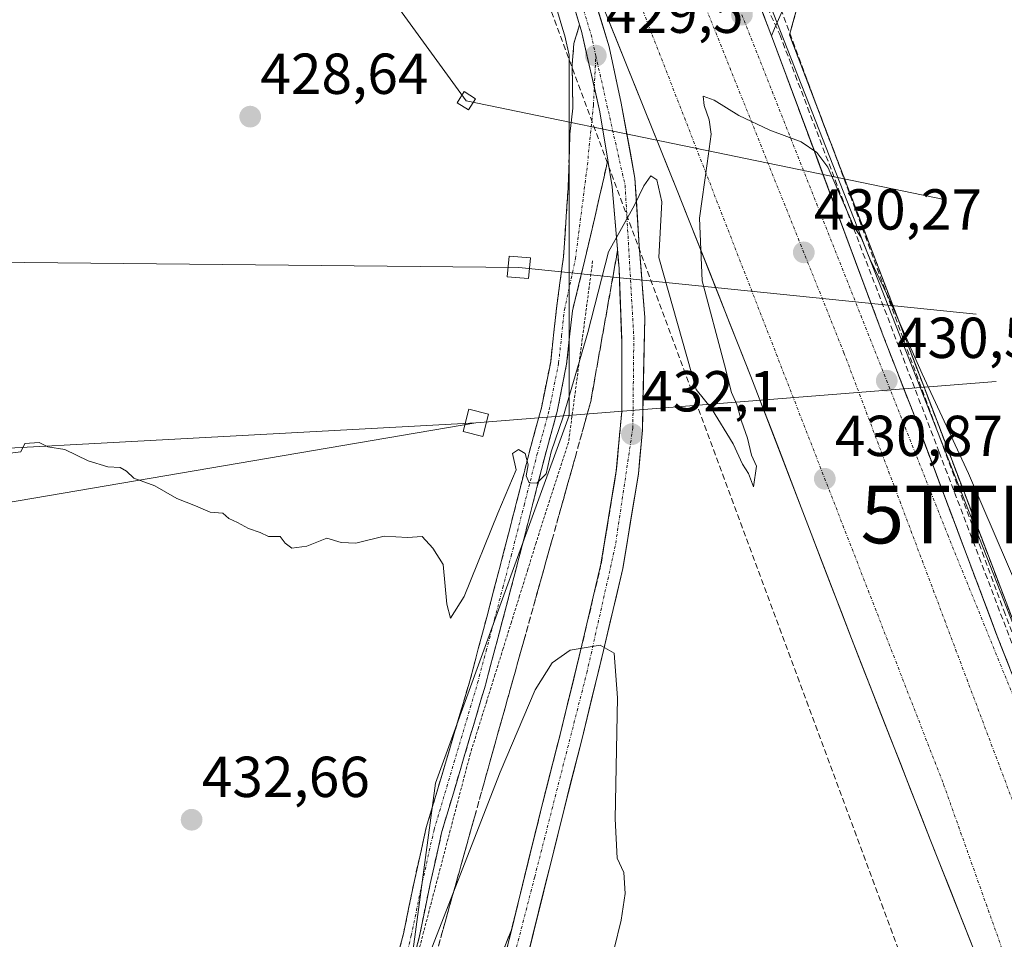
# Model space of a CAD drawing. Units: metres. Extents: x 610738 to 614194, y 4736260 to 4738630.
# Drawn here: x 611372 to 611543, y 4737837 to 4737996 of the extents above; entities that cross this region are included whole.
import ezdxf
from ezdxf.enums import TextEntityAlignment as Align

# ---------------------------------------------------------------- set-up
doc = ezdxf.new("R2010")
doc.units = ezdxf.units.M
doc.header["$MEASUREMENT"] = 0
for name, pattern in [('TRAZO_Y_PUNTO', [1, 0.5, -0.25, 0, -0.25]), ('TRAZOS', [0.75, 0.5, -0.25]), ('TRAZOSX2', [1.5, 1, -0.5])]:
    doc.linetypes.add(name, pattern=pattern)
doc.layers.get('0').update_dxf_attribs({"lineweight": 5})
for name, color, linetype, lineweight in [('Alambrada virtual', 2, 'TRAZOS', 0), ('Arcén (en calzada doble)', 9, 'Continuous', 13), ('Camino', 19, 'TRAZOSX2', 0), ('Camino Cxs', 19, 'Continuous', 0), ('Camino eje', 19, 'TRAZO_Y_PUNTO', 0), ('Carretera de calzada doble', 1, 'Continuous', 13), ('Carretera de calzada doble Cxs', 1, 'Continuous', 13), ('Carretera de calzada doble eje', 1, 'TRAZO_Y_PUNTO', 0), ('Carretera de calzada única', 19, 'Continuous', 13), ('Carretera de calzada única Cxs', 19, 'Continuous', 13), ('Carretera de calzada única eje', 19, 'TRAZO_Y_PUNTO', 0), ('Carátula', 7, 'Continuous', 5), ('Conducción de agua lineal', 5, 'TRAZOSX2', 0), ('Cultivos herbáceos CxS', 92, 'Continuous', 0), ('Curva de nivel normal', 36, 'Continuous', 0), ('Elemento construido', 1, 'Continuous', 0), ('Instalación de energía eléctrica', 135, 'TRAZOSX2', 0), ('Instalación de energía eléctrica Cxs', 135, 'Continuous', 0), ('Núcleo urbano CxS', 19, 'Continuous', 0), ('Punto de cota en terreno', 7, 'Continuous', 0), ('Recinto industrial', 135, 'TRAZOSX2', 0), ('Recinto industrial CxS', 135, 'Continuous', 0), ('Rótulo de punto de cota en terreno', 19, 'Continuous', 0), ('Talud superficial', 39, 'TRAZOSX2', 0), ('Tendido', 6, 'Continuous', 0), ('Torre de tendido Cxs', 19, 'Continuous', 0), ('Torre de tendido puntual', 7, 'Continuous', 0), ('Valla', 19, 'TRAZOS', 0), ('Vía urbana eje', 5, 'TRAZO_Y_PUNTO', 0)]:
    doc.layers.add(name, color=color, linetype=linetype, lineweight=lineweight)
doc.styles.add('Arial', font='txt', dxfattribs={"height": 0.2})

# ---------------------------------------------------------------- blocks, each defined once
blk = doc.blocks.new('5PATER')
at = {"layer": 'Carátula', "linetype": 'Continuous', "lineweight": 5}
h = blk.add_hatch(color=250, dxfattribs=at)
edge = h.paths.add_edge_path()
edge.add_ellipse((0, 0.01), major_axis=(-1.33, -1.34), ratio=0.999422, start_angle=0, end_angle=360)
blk = doc.blocks.new('5TTEND')
blk.add_text('5TTEND', height=10).set_placement((0, 0), align=Align.MIDDLE_CENTER)
blk = doc.blocks.new('*U224')
at = {"layer": 'Carretera de calzada doble Cxs', "color": 1, "linetype": 'Continuous', "lineweight": 13}
for points in [[(611536.78, 4737835.91, 432.81), (611535.01, 4737840.39, 432.64), (611533.24, 4737844.86, 432.56), (611531.46, 4737849.34, 432.45), (611529.69, 4737853.81, 432.32), (611527.98, 4737858.18, 432.24), (611526.27, 4737862.54, 432.08), (611524.56, 4737866.91, 431.89), (611522.85, 4737871.27, 431.83), (611521.14, 4737875.64, 431.67), (611519.43, 4737880, 431.55), (611517.72, 4737884.37, 431.45), (611516.01, 4737888.73, 431.32), (611514.27, 4737893.28, 431.16), (611512.52, 4737897.83, 431.12), (611510.78, 4737902.37, 430.97), (611509.03, 4737906.92, 430.87), (611507.29, 4737911.47, 430.82), (611505.55, 4737916.02, 430.61), (611503.8, 4737920.57, 430.54), (611502.06, 4737925.11, 430.53), (611500.31, 4737929.66, 430.4), (611498.57, 4737934.21, 430.3), (611496.73, 4737938.86, 430.27), (611494.88, 4737943.5, 430.14), (611493.04, 4737948.15, 430.11), (611491.2, 4737952.79, 430.01), (611489.36, 4737957.44, 429.92), (611487.51, 4737962.08, 429.9), (611485.67, 4737966.73, 429.9), (611483.93, 4737971.04, 429.87), (611482.2, 4737975.35, 429.78), (611480.46, 4737979.66, 429.73), (611478.72, 4737983.97, 429.69), (611476.99, 4737988.29, 429.66), (611475.25, 4737992.6, 429.62), (611473.51, 4737996.91, 429.61)], [(611500.37, 4737997.97, 429.71), (611502.13, 4737993.31, 429.7), (611503.75, 4737988.97, 429.65), (611505.36, 4737984.63, 429.77), (611506.98, 4737980.29, 429.81), (611508.6, 4737975.95, 429.78), (611510.21, 4737971.61, 429.87), (611511.83, 4737967.27, 429.94), (611513.45, 4737962.92, 429.9), (611515.06, 4737958.58, 430.07), (611516.68, 4737954.24, 430.12), (611518.3, 4737949.9, 430.1), (611519.91, 4737945.56, 430.28), (611521.53, 4737941.22, 430.43), (611523.23, 4737936.84, 430.34), (611524.94, 4737932.47, 430.55), (611526.64, 4737928.09, 430.66), (611528.29, 4737923.71, 430.67), (611529.94, 4737919.33, 430.86), (611531.59, 4737914.95, 430.96), (611533.24, 4737910.57, 430.93), (611534.88, 4737906.19, 431.12), (611536.53, 4737901.81, 431.29), (611538.18, 4737897.43, 431.26), (611539.83, 4737893.05, 431.58), (611541.48, 4737888.67, 431.63), (611543.31, 4737884.02, 431.62)]]:
    blk.add_polyline3d(points, dxfattribs=at)

msp = doc.modelspace()

# ---------------------------------------------------------------- linework, layer by layer
at = {"layer": 'Alambrada virtual', "color": 2, "linetype": 'TRAZOS', "lineweight": 0}
msp.add_polyline3d([(611471.1201, 4737954.2501, 429.5823), (611470.5229, 4737949.7487, 429.6622), (611469.9257, 4737945.2471, 429.7535), (611469.3287, 4737940.7457, 429.8944), (611468.7315, 4737936.2443, 430.0718), (611468.1343, 4737931.7429, 430.1937), (611467.5371, 4737927.2415, 430.2777), (611466.9401, 4737922.7401, 430.4413), (611465.5433, 4737918.4601, 430.3879), (611464.1467, 4737914.1801, 430.529), (611462.7501, 4737909.9001, 430.5809), (611461.3201, 4737905.3179, 430.5004), (611459.8901, 4737900.7357, 430.7747), (611458.4601, 4737896.1533, 430.9379), (611457.0301, 4737891.5711, 430.882), (611455.6001, 4737886.9889, 431.1741), (611454.1701, 4737882.4067, 431.5907), (611452.7401, 4737877.8245, 431.6823), (611451.3101, 4737873.2423, 431.6915), (611449.8801, 4737868.6601, 432.1865), (611448.7263, 4737864.2525, 432.5613), (611447.5725, 4737859.8451, 432.7374), (611446.4187, 4737855.4375, 432.7449), (611445.2651, 4737851.0301, 433.2241), (611444.1113, 4737846.6225, 433.5887), (611442.9575, 4737842.2151, 433.7493), (611441.8037, 4737837.8075, 433.7825), (611440.6501, 4737833.4001, 434.0929)], dxfattribs=at)
at = {"layer": 'Arcén (en calzada doble)', "color": 9, "linetype": 'Continuous', "lineweight": 13}
msp.add_lwpolyline([(611350.9801, 4737780.8101), (611375.6001, 4737776.5001), (611385.8201, 4737775.2501), (611395.2101, 4737774.5801), (611401.9601, 4737774.8201), (611406.9401, 4737775.6101), (611411.6401, 4737778.0701), (611416.0701, 4737782.1801), (611419.5301, 4737787.4601), (611423.5001, 4737791.5601), (611429.1201, 4737795.4601), (611436.1701, 4737799.1401), (611441.7801, 4737804.6801), (611446.3901, 4737812.1301), (611452.5501, 4737826.9301), (611457.0497, 4737838.1802)], dxfattribs=at)
at = {"layer": 'Camino', "color": 19, "linetype": 'TRAZOSX2', "lineweight": 0}
for points in [[(611437.6437, 4737834.9069), (611438.3005, 4737837.4699), (611440.2063, 4737846.7493), (611442.2645, 4737855.9133), (611446.0429, 4737868.6231), (611447.9277, 4737874.9973), (611449.8219, 4737881.3931), (611451.2819, 4737886.9043), (611452.7415, 4737892.3925), (611454.1809, 4737897.8853), (611455.6249, 4737903.3863), (611457.8735, 4737912.1661), (611460.1013, 4737920.9319), (611461.1695, 4737924.8443), (611462.2419, 4737928.7625), (611463.8399, 4737936.7577), (611464.3381, 4737941.3701), (611464.8361, 4737946.0035), (611466.0611, 4737954.9315), (611466.8701, 4737966.8501), (611467.1701, 4737976.2601), (611467.6901, 4737980.7701), (611467.6201, 4737984.5201), (611467.5701, 4737988.2701), (611467.8701, 4737991.9801), (611468.8501, 4737995.2401)], [(611473.7601, 4737971.7301), (611472.3301, 4737965.4401), (611469.7801, 4737954.4303), (611467.6041, 4737945.5565), (611467.1219, 4737941.0701), (611466.6103, 4737936.3323), (611464.9683, 4737928.1177), (611463.8705, 4737924.1059), (611462.8089, 4737920.2181), (611460.5865, 4737911.4739), (611458.3353, 4737902.6837), (611456.8893, 4737897.1749), (611455.4487, 4737891.6777), (611453.9881, 4737886.1859), (611452.5181, 4737880.6369), (611450.6125, 4737874.2027), (611448.7273, 4737867.8271), (611444.9757, 4737855.2069), (611442.9439, 4737846.1609), (611441.0295, 4737836.8401), (611440.3565, 4737834.2133)]]:
    msp.add_lwpolyline(points, dxfattribs=at)
at = {"layer": 'Camino Cxs', "color": 19, "linetype": 'Continuous', "lineweight": 0}
msp.add_lwpolyline([(611468.8501, 4737995.2401), (611469.1901, 4737994.0901), (611472.3901, 4737980.1201), (611473.7601, 4737971.7301)], dxfattribs=at)
msp.add_polyline3d([(611437.6437, 4737834.9069, 433.7936), (611438.3005, 4737837.4699, 433.4855), (611439.2534, 4737842.1096, 433.1068), (611440.2063, 4737846.7493, 432.9314), (611441.2354, 4737851.3313, 432.8125), (611442.2645, 4737855.9133, 432.594), (611443.5239, 4737860.1499, 432.2462), (611444.7834, 4737864.3865, 431.9261), (611446.0429, 4737868.6231, 431.7954), (611446.9853, 4737871.8102, 431.7112), (611447.9277, 4737874.9973, 431.5002), (611448.8748, 4737878.1952, 431.2442), (611449.8219, 4737881.3931, 430.977), (611450.5519, 4737884.1487, 430.8548), (611451.2819, 4737886.9043, 430.7955), (611452.0117, 4737889.6484, 430.7208), (611452.7415, 4737892.3925, 430.6037), (611453.4612, 4737895.1389, 430.4571), (611454.1809, 4737897.8853, 430.3347), (611454.9029, 4737900.6358, 430.2225), (611455.6249, 4737903.3863, 430.1843), (611456.7492, 4737907.7762, 430.1834), (611457.8735, 4737912.1661, 430.0774), (611458.9874, 4737916.549, 429.8473), (611460.1013, 4737920.9319, 429.7717), (611461.1695, 4737924.8443, 429.7635), (611462.2419, 4737928.7625, 429.7355), (611463.0409, 4737932.7601, 429.5986), (611463.8399, 4737936.7577, 429.4951), (611464.3381, 4737941.3701, 429.4025), (611464.8361, 4737946.0035, 429.4274), (611465.4486, 4737950.4675, 429.4604), (611466.0611, 4737954.9315, 429.411), (611466.3307, 4737958.9043, 429.2921), (611466.6004, 4737962.8772, 429.2309), (611466.8701, 4737966.8501, 429.0484), (611467.0201, 4737971.5551, 428.9217), (611467.1701, 4737976.2601, 428.8229), (611467.6901, 4737980.7701, 428.9202), (611467.6201, 4737984.5201, 429.0665), (611467.5701, 4737988.2701, 429.2502), (611467.8701, 4737991.9801, 429.3425), (611468.8501, 4737995.2401, 429.4438), (611469.1901, 4737994.0901, 429.4433), (611470.2567, 4737989.4334, 429.4328), (611471.3234, 4737984.7767, 429.4383), (611472.3901, 4737980.1201, 429.4655), (611473.0751, 4737975.9251, 429.5136), (611473.7601, 4737971.7301, 429.596), (611473.7601, 4737971.7301, 429.596), (611473.0451, 4737968.5851, 429.6121), (611472.3301, 4737965.4401, 429.6171), (611471.4801, 4737961.7701, 429.5889), (611470.6301, 4737958.1002, 429.5474), (611469.7801, 4737954.4303, 429.5509), (611468.6921, 4737949.9934, 429.6032), (611467.6041, 4737945.5565, 429.6367), (611467.1219, 4737941.0701, 429.7047), (611466.6103, 4737936.3323, 429.7658), (611465.7893, 4737932.225, 429.7918), (611464.9683, 4737928.1177, 429.8789), (611463.8705, 4737924.1059, 430.0104), (611462.8089, 4737920.2181, 430.027), (611461.6977, 4737915.846, 430.0028), (611460.5865, 4737911.4739, 430.1075), (611459.4609, 4737907.0788, 430.2984), (611458.3353, 4737902.6837, 430.4548), (611457.6123, 4737899.9293, 430.4788), (611456.8893, 4737897.1749, 430.4438), (611456.169, 4737894.4263, 430.4329), (611455.4487, 4737891.6777, 430.6458), (611454.7184, 4737888.9318, 430.8659), (611453.9881, 4737886.1859, 431.1257), (611453.2531, 4737883.4114, 431.3109), (611452.5181, 4737880.6369, 431.3758), (611451.5653, 4737877.4198, 431.3182), (611450.6125, 4737874.2027, 431.5853), (611449.6699, 4737871.0149, 431.9087), (611448.7273, 4737867.8271, 432.1651), (611447.4767, 4737863.6203, 432.3303), (611446.2262, 4737859.4136, 432.3545), (611444.9757, 4737855.2069, 432.7264), (611443.9598, 4737850.6839, 433.1351), (611442.9439, 4737846.1609, 433.401), (611441.9867, 4737841.5005, 433.527), (611441.0295, 4737836.8401, 433.7399), (611440.3565, 4737834.2133, 433.9903)], dxfattribs=at)
at = {"layer": 'Camino eje', "color": 19, "linetype": 'TRAZO_Y_PUNTO', "lineweight": 0}
for points in [[(611471.4087, 4737984.4047), (611471.6701, 4737989.8501)], [(611439.0001, 4737834.5601), (611439.6651, 4737837.1551), (611441.5751, 4737846.4551), (611443.6201, 4737855.5601), (611447.3851, 4737868.2251), (611449.2701, 4737874.6001), (611451.1701, 4737881.0151), (611452.6351, 4737886.5451), (611454.0951, 4737892.0351), (611455.5351, 4737897.5301), (611456.9801, 4737903.0351), (611459.2301, 4737911.8201), (611461.4551, 4737920.5751), (611462.5201, 4737924.4751), (611463.6051, 4737928.4401), (611465.2251, 4737936.5451), (611465.7301, 4737941.2201), (611466.2201, 4737945.7801), (611468.1401, 4737954.6501), (611470.2101, 4737970.9001), (611471.2601, 4737981.3101), (611471.4087, 4737984.4047)]]:
    msp.add_lwpolyline(points, dxfattribs=at)
at = {"layer": 'Carretera de calzada doble', "color": 1, "linetype": 'Continuous', "lineweight": 13}
for points in [[(611468.3001, 4738009.8401), (611485.6701, 4737966.7301), (611498.5701, 4737934.2101), (611516.0101, 4737888.7301), (611529.6901, 4737853.8101), (611550.9601, 4737800.1101)], [(611502.1301, 4737993.3101), (611499.6101, 4737999.9612)], [(611543.3115, 4737884.0187), (611541.4801, 4737888.6701), (611539.8312, 4737893.0501), (611538.1823, 4737897.4301), (611536.5334, 4737901.8101), (611534.8845, 4737906.1901), (611533.2357, 4737910.5701), (611531.5868, 4737914.9501), (611529.9379, 4737919.3301), (611528.289, 4737923.7101), (611526.6401, 4737928.0901), (611524.9368, 4737932.4668), (611523.2334, 4737936.8434), (611521.5301, 4737941.2201), (611519.9134, 4737945.5609), (611518.2968, 4737949.9018), (611516.6801, 4737954.2426), (611515.0634, 4737958.5834), (611513.4468, 4737962.9243), (611511.8301, 4737967.2651), (611510.2134, 4737971.6059), (611508.5968, 4737975.9468), (611506.9801, 4737980.2876), (611505.3634, 4737984.6284), (611503.7468, 4737988.9693), (611502.1301, 4737993.3101)]]:
    msp.add_lwpolyline(points, dxfattribs=at)
at = {"layer": 'Carretera de calzada doble eje', "color": 1, "linetype": 'TRAZO_Y_PUNTO', "lineweight": 0}
for points in [[(611362.1701, 4738343.3301), (611364.0801, 4738333.0201), (611369.4201, 4738317.0001), (611378.0501, 4738293.9901), (611419.1001, 4738182.8101), (611468.7601, 4738053.1401), (611514.7101, 4737938.3201), (611548.0301, 4737849.7601)], [(611462.6201, 4738039.5801), (611479.8701, 4737997.5601), (611532.0101, 4737863.3801), (611559.2601, 4737786.6501)]]:
    msp.add_lwpolyline(points, dxfattribs=at)
at = {"layer": 'Carretera de calzada única', "color": 19, "linetype": 'Continuous', "lineweight": 13}
for points in [[(611468.8501, 4737995.2401), (611462.5801, 4738016.5701), (611453.9801, 4738042.6701), (611452.3501, 4738047.2601)], [(611468.3001, 4738009.8401), (611474.0101, 4737991.4001), (611476.0701, 4737981.6001), (611478.4601, 4737968.5901), (611479.2101, 4737956.8801), (611480.1701, 4737944.4301), (611479.7501, 4737924.8601), (611479.5701, 4737923.0201), (611479.0501, 4737917.3201), (611476.3501, 4737900.8401), (611473.0101, 4737886.6401), (611469.2301, 4737871.1101), (611466.1701, 4737859.1301), (611457.3201, 4737823.4201), (611453.8901, 4737811.4201), (611451.8301, 4737804.5901), (611446.9101, 4737794.7601)], [(611457.0497, 4737838.1802), (611462.4201, 4737860.0701), (611465.4801, 4737872.0501), (611469.2601, 4737887.5401), (611472.5701, 4737901.5901), (611475.2301, 4737917.8101), (611475.7301, 4737923.3801), (611476.1601, 4737928.0901), (611476.1601, 4737940.5701), (611475.7101, 4737952.9001), (611474.5101, 4737967.1001), (611473.7601, 4737971.7301)], [(611435.1901, 4737796.2501), (611438.3901, 4737798.2601), (611442.0501, 4737801.6501), (611444.9801, 4737805.3401), (611447.6001, 4737809.5801), (611449.5701, 4737813.5101), (611452.5001, 4737820.8201), (611453.9601, 4737825.5901), (611457.0497, 4737838.1802)]]:
    msp.add_lwpolyline(points, dxfattribs=at)
at = {"layer": 'Carretera de calzada única Cxs', "color": 19, "linetype": 'Continuous', "lineweight": 13}
msp.add_lwpolyline([(611468.8501, 4737995.2401), (611469.1901, 4737994.0901), (611472.3901, 4737980.1201), (611473.7601, 4737971.7301)], dxfattribs=at)
for points in [[(611456.0751, 4737834.2101, 438.2457), (611457.1326, 4737838.5201, 438.0596), (611458.1901, 4737842.8301, 437.878), (611459.2476, 4737847.1401, 437.5879), (611460.3051, 4737851.4501, 437.342), (611461.3626, 4737855.7601, 437.1404), (611462.4201, 4737860.0701, 436.8762), (611463.4401, 4737864.0634, 436.6131), (611464.4601, 4737868.0567, 436.353), (611465.4801, 4737872.0501, 436.0595), (611466.4251, 4737875.9226, 435.8278), (611467.3701, 4737879.7951, 435.5394), (611468.3151, 4737883.6676, 435.2186), (611469.2601, 4737887.5401, 434.8887), (611470.3634, 4737892.2234, 434.4888), (611471.4667, 4737896.9067, 434.147), (611472.5701, 4737901.5901, 433.7848), (611473.2351, 4737905.6451, 433.463), (611473.9001, 4737909.7001, 433.1079), (611474.5651, 4737913.7551, 432.7378), (611475.2301, 4737917.8101, 432.4399), (611475.4801, 4737920.5951, 432.2192), (611475.7301, 4737923.3801, 432.0032), (611476.1601, 4737928.0901, 431.6652), (611476.1601, 4737932.2501, 431.3651), (611476.1601, 4737936.4101, 431.0836), (611476.1601, 4737940.5701, 430.8246), (611476.0101, 4737944.6801, 430.5731), (611475.8601, 4737948.7901, 430.358), (611475.7101, 4737952.9001, 430.1567), (611475.3101, 4737957.6334, 429.9655), (611474.9101, 4737962.3667, 429.8229), (611474.5101, 4737967.1001, 429.7082), (611473.7601, 4737971.7301, 429.596), (611473.0751, 4737975.9251, 429.5136), (611472.3901, 4737980.1201, 429.4655), (611471.3234, 4737984.7767, 429.4383), (611470.2567, 4737989.4334, 429.4328), (611469.1901, 4737994.0901, 429.4433), (611468.8501, 4737995.2401, 429.4438), (611467.5961, 4737999.5061, 429.457)], [(611471.1551, 4738000.6201, 429.5523), (611472.5826, 4737996.0101, 429.5819), (611474.0101, 4737991.4001, 429.5884), (611474.6967, 4737988.1334, 429.5897), (611475.3834, 4737984.8667, 429.6035), (611476.0701, 4737981.6001, 429.6214), (611476.8667, 4737977.2634, 429.6517), (611477.6634, 4737972.9267, 429.7209), (611478.4601, 4737968.5901, 429.8527), (611478.7101, 4737964.6867, 429.9331), (611478.9601, 4737960.7834, 430.0133), (611479.2101, 4737956.8801, 430.0862), (611479.5301, 4737952.7301, 430.1876), (611479.8501, 4737948.5801, 430.4729), (611480.1701, 4737944.4301, 430.7249), (611480.0651, 4737939.5376, 431.0162), (611479.9601, 4737934.6451, 431.3025), (611479.8551, 4737929.7526, 431.5959), (611479.7501, 4737924.8601, 431.9556), (611479.5701, 4737923.0201, 432.0849), (611479.3101, 4737920.1701, 432.2335), (611479.0501, 4737917.3201, 432.4102), (611478.3751, 4737913.2001, 432.7362), (611477.7001, 4737909.0801, 433.0972), (611477.0251, 4737904.9601, 433.5093), (611476.3501, 4737900.8401, 433.9268), (611475.2367, 4737896.1067, 434.2362), (611474.1234, 4737891.3734, 434.5252), (611473.0101, 4737886.6401, 434.8734), (611472.0651, 4737882.7576, 435.2513), (611471.1201, 4737878.8751, 435.6793), (611470.1751, 4737874.9926, 435.8508), (611469.2301, 4737871.1101, 436.0623), (611468.2101, 4737867.1167, 436.3095), (611467.1901, 4737863.1234, 436.6077), (611466.1701, 4737859.1301, 436.9316), (611465.0638, 4737854.6663, 437.1324), (611463.9576, 4737850.2026, 437.3015), (611462.8513, 4737845.7388, 437.5558), (611461.7451, 4737841.2751, 437.9174), (611460.6388, 4737836.8113, 438.1316), (611459.5326, 4737832.3476, 438.2256)]]:
    msp.add_polyline3d(points, dxfattribs=at)
at = {"layer": 'Carretera de calzada única eje', "color": 19, "linetype": 'TRAZO_Y_PUNTO', "lineweight": 0}
for points in [[(611463.5822, 4738020.9087), (611463.8001, 4738016.6801), (611470.8501, 4737993.5101), (611471.6701, 4737989.8501)], [(611471.6701, 4737989.8501), (611476.7501, 4737967.3601), (611478.2601, 4737941.0701), (611478.1001, 4737925.3301), (611475.0501, 4737904.7601), (611470.1701, 4737883.0001), (611461.0701, 4737847.3401), (611453.1401, 4737816.6701), (611449.1001, 4737805.7101), (611442.0135, 4737795.8818)]]:
    msp.add_lwpolyline(points, dxfattribs=at)
at = {"layer": 'Conducción de agua lineal', "color": 5, "linetype": 'TRAZOSX2', "lineweight": 0}
for points in [[(611336.6583, 4738253.8652, 427.5754), (611364.605, 4738242.0858, 427.1755), (611365.9239, 4738238.5468, 426.66), (611380.9079, 4738198.3325, 427.4932), (611412.4257, 4738113.744, 427.9285), (611426.3081, 4738089.0258, 428.4153), (611430.3369, 4738081.8518, 428.4011), (611437.4345, 4738069.2137, 428.4031), (611524.6184, 4737833.4923, 432.5972), (611397.5468, 4737765.4743, 440.4503), (611393.5697, 4737756.7782, 440.9843)], [(611496.3845, 4738009.0924, 429.7455), (611503.5945, 4737993.5206, 429.5974)], [(611503.2627, 4737999.3826, 429.6659), (611542.45, 4737893.5921, 431.2534), (611558.3189, 4737851.4588, 432.5173), (611563.4727, 4737844.3897, 432.6561)], [(611503.5945, 4737993.5206, 429.5974), (611517.4816, 4737957.0154, 429.9305)], [(611517.4816, 4737957.0154, 429.9305), (611531.2317, 4737921.0612, 430.7141)], [(611531.2317, 4737921.0612, 430.7141), (611544.0178, 4737887.449, 431.1978)]]:
    msp.add_polyline3d(points, dxfattribs=at)
at = {"layer": 'Cultivos herbáceos CxS', "color": 92, "linetype": 'Continuous', "lineweight": 0}
for points in [[(611355.2337, 4738282.5635, 428.1555), (611397.8485, 4738173.8027, 427.9806), (611457.9333, 4738018.4291, 429.4205), (611457.9577, 4738018.3717, 429.4206), (611461.8149, 4738008.5357, 429.4245), (611465.9725, 4737994.3919, 429.4882), (611466.2867, 4737993.3291, 429.4879), (611467.0587, 4737989.9585, 429.4926), (611467.0589, 4737976.1785, 429.4821), (611467.0589, 4737952.9665, 429.8834), (611467.0589, 4737927.4359, 431.6469), (611461.0911, 4737911.0243, 431.763), (611443.8471, 4737863.6039, 432.9383), (611439.2067, 4737828.7877, 436.5457), (611420.6393, 4737806.7391, 436.9711), (611394.4987, 4737793.7015, 435.6303), (611394.4987, 4737793.7015, 435.6303), (611376.5377, 4737797.4529, 435.0476), (611298.7793, 4737813.7015, 434.6733)], [(611355.2337, 4738282.5635, 428.1555), (611397.8485, 4738173.8027, 427.9806), (611457.9333, 4738018.4291, 429.4205), (611457.9577, 4738018.3717, 429.4206), (611461.8149, 4738008.5357, 429.4245), (611465.9725, 4737994.3919, 429.4882), (611466.2867, 4737993.3291, 429.4879), (611467.0587, 4737989.9585, 429.4926), (611467.0589, 4737976.1785, 429.4821), (611467.0589, 4737952.9665, 429.8834), (611467.0589, 4737927.4359, 431.6469), (611461.0911, 4737911.0243, 431.763), (611443.8471, 4737863.6039, 432.9383), (611439.2067, 4737828.7877, 436.5457), (611420.6393, 4737806.7391, 436.9711), (611394.4987, 4737793.7015, 435.6303), (611376.5377, 4737797.4529, 435.0476), (611298.7793, 4737813.7015, 434.6733)]]:
    msp.add_polyline3d(points, dxfattribs=at)
at = {"layer": 'Curva de nivel normal', "color": 36, "linetype": 'Continuous', "lineweight": 0}
for points in [[(611369.63, 4737920.81, 430), (611371.92, 4737921.11, 430), (611372.6, 4737922.54, 430), (611375.13, 4737922.71, 430), (611376.63, 4737922, 430), (611379.54, 4737921.52, 430), (611383.59, 4737919.56, 430), (611387.04, 4737918.53, 430), (611389.14, 4737918.37, 430), (611390.28, 4737917.74, 430), (611391.56, 4737916.52, 430), (611395.2, 4737915.2, 430), (611399.02, 4737912.99, 430), (611402.24, 4737911.76, 430), (611404.79, 4737910.63, 430), (611406.97, 4737910.48, 430), (611408.02, 4737909.53, 430), (611409.51, 4737908.82, 430), (611411.4, 4737907.78, 430), (611413.47, 4737907.11, 430), (611414.9, 4737906.42, 430), (611416.91, 4737906.42, 430), (611417.76, 4737905.26, 430), (611418.94, 4737904.37, 430), (611421.53, 4737904.72, 430), (611425.02, 4737906.12, 430), (611427.51, 4737905.36, 430), (611430.02, 4737905.24, 430), (611434.97, 4737906.48, 430), (611439.02, 4737906.23, 430), (611441.53, 4737906.41, 430), (611443.39, 4737904.38, 430), (611445.18, 4737901.56, 430), (611445.82, 4737894.66, 430), (611446.48, 4737892.24, 430), (611448.84, 4737895.98, 430), (611454.65, 4737910.48, 430), (611457.86, 4737917.99, 430), (611457.24, 4737920.82, 430), (611458.24, 4737921.51, 430), (611459.44, 4737920.81, 430), (611459.92, 4737918.85, 430), (611459.57, 4737916.94, 430), (611460.13, 4737915.74, 430), (611461.42, 4737915.65, 430), (611463.03, 4737917.3, 430), (611463.92, 4737921.09, 430), (611466.03, 4737927.21, 430), (611470.31, 4737941.84, 430), (611473.88, 4737955.83, 430), (611478.39, 4737963.92, 430), (611479.99, 4737967.27, 430), (611481.2, 4737968.99, 430), (611482.28, 4737968.31, 430), (611483.13, 4737964.5, 430), (611482.62, 4737954.81, 430), (611489.07, 4737931.92, 430), (611491.76, 4737928.61, 430), (611495.5, 4737922.51, 430), (611497.14, 4737918.98, 430), (611498.16, 4737917.34, 430), (611499, 4737915.06, 430), (611499.56, 4737918.62, 430), (611498.68, 4737920.53, 430), (611497.98, 4737923.5, 430), (611496.93, 4737926.44, 430), (611496.13, 4737929.31, 430), (611495.23, 4737931.41, 430), (611494.02, 4737936.19, 430), (611490.12, 4737950.8, 430), (611489.65, 4737961.64, 430), (611490.97, 4737971.12, 430), (611491.7, 4737976.22, 430), (611491.32, 4737978.72, 430), (611490.46, 4737981.24, 430), (611490.32, 4737982.81, 430), (611492.21, 4737982.11, 430), (611496.48, 4737979.5, 430), (611501.87, 4737976.92, 430), (611507.29, 4737974.91, 430), (611510.03, 4737973.05, 430), (611511.92, 4737970.52, 430), (611516.45, 4737960.21, 430), (611517.72, 4737958.31, 430), (611519.22, 4737954.58, 430), (611522.44, 4737947.9, 430), (611528.27, 4737934.66, 430), (611536.3, 4737917.36, 430), (611545.37, 4737896.21, 430)], [(611443.24, 4737835.04, 435), (611455.09, 4737865.55, 435), (611461.15, 4737879.81, 435), (611464.1, 4737884.48, 435), (611467.23, 4737886.68, 435), (611472.45, 4737887.59, 435), (611474.84, 4737886.15, 435), (611475.45, 4737878.43, 435), (611475, 4737857.45, 435), (611475.35, 4737850.62, 435), (611476.54, 4737848.1, 435), (611476.78, 4737844.49, 435), (611476.09, 4737839.86, 435), (611474.86, 4737834.86, 435)]]:
    msp.add_polyline3d(points, dxfattribs=at)
at = {"layer": 'Elemento construido', "color": 1, "linetype": 'Continuous', "lineweight": 0}
msp.add_polyline3d([(611548.2801, 4738027.5101, 429.1782), (611524.1401, 4738019.2801, 429.1058), (611522.9501, 4738018.6701, 429.1572), (611521.7701, 4738018.0401, 429.277), (611520.6001, 4738017.3901, 429.3528), (611519.4501, 4738016.7101, 429.389), (611518.3101, 4738016.0101, 429.3952), (611517.1801, 4738015.2801, 429.3696), (611516.0701, 4738014.5401, 429.3463), (611514.9701, 4738013.7701, 429.3822), (611513.8901, 4738012.9801, 429.4724), (611512.8301, 4738012.1701, 429.5654), (611511.7801, 4738011.3401, 429.6382), (611507.3601, 4738005.1601, 429.6753), (611502.6501, 4737994.5601, 429.6657), (611502.1301, 4737993.3101, 429.7036), (611521.5301, 4737941.2201, 430.434), (611526.6401, 4737928.0901, 430.6587), (611541.4801, 4737888.6701, 431.6311), (611554.3001, 4737856.1101, 432.52)], dxfattribs=at)
at = {"layer": 'Instalación de energía eléctrica', "color": 135, "linetype": 'TRAZOSX2', "lineweight": 0}
msp.add_polyline3d([(611546.4601, 4738022.8501, 428.6959), (611525.8815, 4738014.9309, 429.2383), (611521.2801, 4738013.1601, 429.3364), (611521.3601, 4738013.0101, 429.3415), (611523.4901, 4738007.9601, 429.4505), (611523.8301, 4738007.1701, 429.4189), (611524.4401, 4738005.7501, 429.3579), (611506.9601, 4737999.6001, 429.5919), (611505.2801, 4737993.4701, 429.4781), (611514.8078, 4737968.4964, 429.4784), (611523.1673, 4737946.5846, 429.8836), (611528.544, 4737932.4916, 430.0755), (611546.3801, 4737885.7401, 431.1062)], dxfattribs=at)
at = {"layer": 'Instalación de energía eléctrica Cxs', "color": 135, "linetype": 'Continuous', "lineweight": 0}
msp.add_polyline3d([(611546.3801, 4737885.7401, 431.1062), (611528.544, 4737932.4916, 430.0755), (611523.1673, 4737946.5846, 429.8836), (611514.8078, 4737968.4964, 429.4784), (611505.2801, 4737993.4701, 429.4781), (611506.9601, 4737999.6001, 429.5919), (611524.4401, 4738005.7501, 429.3579), (611523.8301, 4738007.1701, 429.4189), (611523.4901, 4738007.9601, 429.4505), (611521.3601, 4738013.0101, 429.3415), (611521.2801, 4738013.1601, 429.3364), (611525.8815, 4738014.9309, 429.2383), (611546.4601, 4738022.8501, 428.6959)], dxfattribs=at)
at = {"layer": 'Núcleo urbano CxS', "color": 19, "linetype": 'Continuous', "lineweight": 0}
for points in [[(611298.7793, 4737813.7015, 434.6733), (611376.5377, 4737797.4529, 435.0476), (611394.4987, 4737793.7015, 435.6303), (611420.6393, 4737806.7391, 436.9711), (611439.2067, 4737828.7877, 436.5457), (611443.8471, 4737863.6039, 432.9383), (611461.0911, 4737911.0243, 431.763), (611467.0589, 4737927.4359, 431.6469), (611467.0589, 4737952.9665, 429.8834), (611467.0589, 4737976.1785, 429.4821), (611467.0587, 4737989.9585, 429.4926), (611466.2867, 4737993.3291, 429.4879), (611465.9725, 4737994.3919, 429.4882), (611461.8149, 4738008.5357, 429.4245), (611457.9577, 4738018.3717, 429.4206), (611457.9333, 4738018.4291, 429.4205), (611397.8485, 4738173.8027, 427.9806), (611355.2337, 4738282.5635, 428.1555)], [(611355.2337, 4738282.5635, 428.1555), (611397.8485, 4738173.8027, 427.9806), (611457.9333, 4738018.4291, 429.4205), (611457.9577, 4738018.3717, 429.4206), (611461.8149, 4738008.5357, 429.4245), (611465.9725, 4737994.3919, 429.4882), (611466.2867, 4737993.3291, 429.4879), (611467.0587, 4737989.9585, 429.4926), (611467.0589, 4737976.1785, 429.4821), (611467.0589, 4737952.9665, 429.8834), (611467.0589, 4737927.4359, 431.6469), (611461.0911, 4737911.0243, 431.763), (611443.8471, 4737863.6039, 432.9383), (611439.2067, 4737828.7877, 436.5457), (611420.6393, 4737806.7391, 436.9711), (611394.4987, 4737793.7015, 435.6303), (611376.5377, 4737797.4529, 435.0476), (611298.7793, 4737813.7015, 434.6733)], [(611429.2563, 4738186.0457, 427.9817), (611489.3411, 4738030.6717, 429.694), (611495.3007, 4738015.4757, 429.938), (611495.3213, 4738015.4551, 429.9375), (611499.4707, 4738004.8837, 429.6988), (611555.7255, 4737861.4417, 432.037), (611559.8661, 4737851.1725, 432.4797), (611564.0195, 4737840.8717, 432.9744), (611565.2895, 4737838.1233, 433.4582), (611620.2583, 4737719.2859, 436.7178), (611628.4049, 4737687.2593, 441.3696), (611631.3703, 4737678.5633, 441.5255), (611688.0757, 4737589.8359, 442.7295), (611694.2989, 4737582.9909, 442.0729), (611727.6801, 4737546.2751, 443.1353), (611727.7047, 4737546.2505, 443.1307), (611729.0777, 4737544.7391, 442.9917), (611739.4317, 4737533.3401, 443.8036), (611739.9353, 4737532.7501, 443.8003), (611748.6843, 4737521.8305, 446.061), (611789.2923, 4737499.6383, 445.2217), (611801.69, 4737501.86, 441.3431), (611820.9873, 4737475.1483, 444.9193)], [(611555.7255, 4737861.4417, 432.037), (611499.4707, 4738004.8837, 429.6988), (611495.3213, 4738015.4551, 429.9375), (611505.0043, 4738013.7307, 429.6621), (611507.0767, 4738013.6533, 429.6133), (611512.5983, 4738014.2143, 429.439), (611528.7771, 4738015.8529, 429.4862), (611648.1061, 4738053.4835, 430.9326)], [(611495.3213, 4738015.4551, 429.9375), (611499.4707, 4738004.8837, 429.6988), (611555.7255, 4737861.4417, 432.037), (611559.8661, 4737851.1725, 432.4797), (611564.0195, 4737840.8717, 432.9744), (611565.2895, 4737838.1233, 433.4582)], [(611495.3213, 4738015.4551, 429.9375), (611499.4707, 4738004.8837, 429.6988), (611555.7255, 4737861.4417, 432.037), (611559.8661, 4737851.1725, 432.4797), (611564.0195, 4737840.8717, 432.9744), (611565.2895, 4737838.1233, 433.4582)]]:
    msp.add_polyline3d(points, dxfattribs=at)
at = {"layer": 'Recinto industrial', "color": 135, "linetype": 'TRAZOSX2', "lineweight": 0}
msp.add_polyline3d([(611427.3001, 4738183.4401, 427.8642), (611442.9201, 4738143.9301, 428.2612), (611452.6987, 4738118.2825, 428.6833), (611459.1201, 4738101.4401, 429.0439), (611477.0701, 4738056.1801, 429.3628), (611479.8401, 4738048.5901, 429.5067), (611480.4896, 4738047.6768, 429.5161), (611482.7201, 4738044.5401, 429.4881), (611484.9984, 4738038.5268, 429.5389), (611499.6101, 4737999.9612, 429.7068), (611502.1301, 4737993.3101, 429.7036), (611514.9308, 4737958.9394, 430.0456), (611516.7292, 4737954.1108, 430.1167), (611521.5301, 4737941.2201, 430.434), (611526.6401, 4737928.0901, 430.6587), (611541.4801, 4737888.6701, 431.6311), (611554.3001, 4737856.1101, 432.52)], dxfattribs=at)
at = {"layer": 'Recinto industrial CxS', "color": 135, "linetype": 'Continuous', "lineweight": 0}
msp.add_polyline3d([(611554.3001, 4737856.1101, 432.52), (611541.4801, 4737888.6701, 431.6311), (611526.6401, 4737928.0901, 430.6587), (611521.5301, 4737941.2201, 430.434), (611516.7292, 4737954.1108, 430.1167), (611514.9308, 4737958.9394, 430.0456), (611502.1301, 4737993.3101, 429.7036), (611499.6101, 4737999.9612, 429.7068), (611484.9984, 4738038.5268, 429.5389), (611482.7201, 4738044.5401, 429.4881), (611480.4896, 4738047.6768, 429.5161), (611479.8401, 4738048.5901, 429.5067), (611477.0701, 4738056.1801, 429.3628), (611459.1201, 4738101.4401, 429.0439), (611452.6987, 4738118.2825, 428.6833), (611442.9201, 4738143.9301, 428.2612), (611427.3001, 4738183.4401, 427.8642)], dxfattribs=at)
at = {"layer": 'Talud superficial', "color": 39, "linetype": 'TRAZOSX2', "lineweight": 0}
for points in [[(611475.44, 4737956.08, 430.0659), (611473.9, 4737947.34, 430.3841), (611473.12, 4737942.97, 430.3451), (611471.58, 4737934.24, 430.7173), (611470.8, 4737929.87, 430.8673), (611468.12, 4737920.27, 430.8908), (611466.78, 4737915.48, 431.0295), (611464.1, 4737905.88, 431.2427), (611462.75, 4737901.09, 431.3744), (611458.73, 4737886.69, 432.2445), (611457.39, 4737881.9, 432.5623), (611456.05, 4737877.1, 432.8399), (611454.7, 4737872.3, 433.2141), (611454.2533, 4737870.7033, 433.3322), (611453.36, 4737867.51, 433.4371), (611450.68, 4737857.91, 434.059), (611449.34, 4737853.12, 434.3099), (611448, 4737848.32, 434.3536), (611446.65, 4737843.52, 434.6383), (611442.63, 4737829.13, 435.2321)], [(611444.4167, 4737835.5267, 435.0734), (611444.8633, 4737837.1233, 434.9916), (611445.31, 4737838.72, 434.9092), (611445.7567, 4737840.32, 434.8738), (611446.2033, 4737841.92, 434.7478), (611446.65, 4737843.52, 434.6383), (611447.1, 4737845.12, 434.599), (611447.55, 4737846.72, 434.514), (611448, 4737848.32, 434.3536), (611448.4467, 4737849.92, 434.3763), (611448.8933, 4737851.52, 434.4853), (611449.34, 4737853.12, 434.3099), (611449.7867, 4737854.7167, 434.3025), (611450.2333, 4737856.3133, 434.3234), (611450.68, 4737857.91, 434.059), (611451.1267, 4737859.51, 434.3672), (611451.5733, 4737861.11, 434.1822), (611452.02, 4737862.71, 433.7276), (611452.4667, 4737864.31, 433.6845), (611452.9133, 4737865.91, 433.5513), (611453.36, 4737867.51, 433.4371), (611453.8067, 4737869.1067, 433.3827), (611454.2533, 4737870.7033, 433.3322), (611454.7, 4737872.3, 433.2141), (611455.15, 4737873.9, 433.0709), (611455.6, 4737875.5, 433.0465), (611456.05, 4737877.1, 432.8399), (611456.4967, 4737878.7, 432.7778), (611456.9433, 4737880.3, 432.7073), (611457.39, 4737881.9, 432.5623), (611457.8367, 4737883.4967, 432.5777), (611458.2833, 4737885.0933, 432.3231), (611458.73, 4737886.69, 432.2445), (611459.1767, 4737888.29, 432.3863), (611459.6233, 4737889.89, 431.926), (611460.07, 4737891.49, 432.1903), (611460.5167, 4737893.09, 432.2354), (611460.9633, 4737894.69, 431.9317), (611461.41, 4737896.29, 431.6923), (611461.8567, 4737897.89, 431.5482), (611462.3033, 4737899.49, 431.4811), (611462.75, 4737901.09, 431.3744), (611463.2, 4737902.6867, 431.3508), (611463.65, 4737904.2833, 431.3396), (611464.1, 4737905.88, 431.2427), (611464.5467, 4737907.48, 431.3694), (611464.9933, 4737909.08, 431.2605), (611465.44, 4737910.68, 431.1453), (611465.8867, 4737912.28, 431.0371), (611466.3333, 4737913.88, 430.9321), (611466.78, 4737915.48, 431.0295), (611467.2267, 4737917.0767, 430.9946), (611467.6733, 4737918.6733, 430.9624), (611468.12, 4737920.27, 430.8908), (611468.5667, 4737921.87, 430.8537), (611469.0133, 4737923.47, 430.8748), (611469.46, 4737925.07, 430.8638), (611469.9067, 4737926.67, 430.9077), (611470.3533, 4737928.27, 430.9243), (611470.8, 4737929.87, 430.8673), (611471.06, 4737931.3267, 430.8571), (611471.32, 4737932.7833, 430.7998), (611471.58, 4737934.24, 430.7173), (611471.8367, 4737935.6933, 430.7291), (611472.0933, 4737937.1467, 430.5418), (611472.35, 4737938.6, 430.4599), (611472.6067, 4737940.0567, 430.5446), (611472.8633, 4737941.5133, 430.3631), (611473.12, 4737942.97, 430.3451), (611473.38, 4737944.4267, 430.3962), (611473.64, 4737945.8833, 430.3849), (611473.9, 4737947.34, 430.3841), (611474.1567, 4737948.7967, 430.3442), (611474.4133, 4737950.2533, 430.2713), (611474.67, 4737951.71, 430.216), (611474.9267, 4737953.1667, 430.1676), (611475.1833, 4737954.6233, 430.1218), (611475.44, 4737956.08, 430.0659), (611475.575, 4737954.49, 430.1496), (611475.71, 4737952.9, 430.2141), (611475.76, 4737951.53, 430.2607), (611475.81, 4737950.16, 430.3178), (611475.86, 4737948.79, 430.4317), (611475.91, 4737947.42, 430.5222), (611475.96, 4737946.05, 430.5669), (611476.01, 4737944.68, 430.6168), (611476.06, 4737943.31, 430.6954), (611476.11, 4737941.94, 430.7986), (611476.16, 4737940.57, 430.883), (611476.16, 4737939.1833, 430.9536), (611476.16, 4737937.7967, 431.0226), (611476.16, 4737936.41, 431.133), (611476.16, 4737935.0233, 431.2092), (611476.16, 4737933.6367, 431.2919), (611476.16, 4737932.25, 431.4336), (611476.16, 4737930.8633, 431.5083), (611476.16, 4737929.4767, 431.5844), (611476.16, 4737928.09, 431.6873), (611476.0167, 4737926.52, 431.8087), (611475.8733, 4737924.95, 431.9141), (611475.73, 4737923.38, 432.0266), (611475.605, 4737921.985, 432.1534), (611475.48, 4737920.59, 432.2878), (611475.355, 4737919.2, 432.3766), (611475.23, 4737917.81, 432.443), (611475.01, 4737916.4567, 432.5552), (611474.79, 4737915.1033, 432.6872), (611474.57, 4737913.75, 432.8119), (611474.3467, 4737912.4, 432.8755), (611474.1233, 4737911.05, 432.9743), (611473.9, 4737909.7, 433.0973), (611473.6767, 4737908.3467, 433.2207), (611473.4533, 4737906.9933, 433.3342), (611473.23, 4737905.64, 433.4384), (611473.01, 4737904.29, 433.5349), (611472.79, 4737902.94, 433.6707), (611472.57, 4737901.59, 433.7982), (611472.2033, 4737900.03, 433.8677), (611471.8367, 4737898.47, 434.0129), (611471.47, 4737896.91, 434.1648), (611471.1, 4737895.3467, 434.2997), (611470.73, 4737893.7833, 434.414), (611470.36, 4737892.22, 434.5515), (611469.9933, 4737890.66, 434.6707), (611469.6267, 4737889.1, 434.8035), (611469.26, 4737887.54, 434.9309), (611468.79, 4737885.605, 435.0774), (611468.32, 4737883.67, 435.2206), (611467.845, 4737881.735, 435.3626), (611467.37, 4737879.8, 435.5236), (611466.895, 4737877.86, 435.7003), (611466.42, 4737875.92, 435.8267), (611465.95, 4737873.985, 435.9811), (611465.48, 4737872.05, 436.1089), (611465.14, 4737870.72, 436.2159), (611464.8, 4737869.39, 436.3062), (611464.46, 4737868.06, 436.3788), (611464.12, 4737866.7267, 436.4821), (611463.78, 4737865.3933, 436.5702), (611463.44, 4737864.06, 436.6329), (611463.1, 4737862.73, 436.744), (611462.76, 4737861.4, 436.8327), (611462.42, 4737860.07, 436.8834), (611462.0633, 4737858.61, 436.985), (611461.7067, 4737857.15, 437.0642), (611461.35, 4737855.69, 437.141), (611460.99, 4737854.23, 437.24), (611460.63, 4737852.77, 437.3396), (611460.27, 4737851.31, 437.4242), (611459.81, 4737849.4343, 437.5157), (611459.35, 4737847.5586, 437.64), (611458.89, 4737845.6829, 437.7029), (611458.43, 4737843.8071, 437.8136), (611457.97, 4737841.9314, 437.893), (611457.51, 4737840.0557, 437.9846), (611457.05, 4737838.18, 438.0632), (611456.55, 4737836.93, 438.1342), (611456.05, 4737835.68, 438.2061)], [(611475.44, 4737956.08, 430.0659), (611475.71, 4737952.9, 430.2141), (611476.16, 4737940.57, 430.883), (611476.16, 4737928.09, 431.6873), (611475.73, 4737923.38, 432.0266), (611475.23, 4737917.81, 432.443), (611474.57, 4737913.75, 432.8119), (611473.23, 4737905.64, 433.4384), (611472.57, 4737901.59, 433.7982), (611471.47, 4737896.91, 434.1648), (611470.36, 4737892.22, 434.5515), (611469.26, 4737887.54, 434.9309), (611468.32, 4737883.67, 435.2206), (611467.37, 4737879.8, 435.5236), (611466.42, 4737875.92, 435.8267), (611465.48, 4737872.05, 436.1089), (611462.42, 4737860.07, 436.8834), (611461.35, 4737855.69, 437.141), (611460.27, 4737851.31, 437.4242), (611457.05, 4737838.18, 438.0632)], [(611457.05, 4737838.18, 438.0632), (611452.55, 4737826.93, 438.5768), (611446.39, 4737812.13, 439.0251), (611444.08, 4737808.4, 439.149), (611441.78, 4737804.68, 439.3146), (611438.98, 4737801.91, 439.3997), (611436.17, 4737799.14, 439.5366), (611432.64, 4737797.3, 439.5726), (611429.12, 4737795.46, 439.6408), (611423.5, 4737791.56, 439.6328), (611421.51, 4737789.51, 439.6802), (611419.53, 4737787.46, 439.7401), (611416.07, 4737782.18, 439.8061), (611411.64, 4737778.07, 439.9028), (611406.94, 4737775.61, 440.0313), (611404.45, 4737775.21, 440.0261), (611401.96, 4737774.82, 440.0832), (611395.21, 4737774.58, 440.3012), (611390.51, 4737774.91, 440.54), (611385.82, 4737775.25, 440.8256), (611382.41, 4737775.67, 441.0262), (611379.01, 4737776.08, 441.1379), (611375.6, 4737776.5, 441.2905), (611365.75, 4737778.22, 441.6782)]]:
    msp.add_polyline3d(points, dxfattribs=at)
at = {"layer": 'Tendido', "color": 6, "linetype": 'Continuous', "lineweight": 0}
for points in [[(610967.2567, 4738577.9664, 432.3763), (610984.39, 4738557.02, 431.2535), (611063.89, 4738459.83, 428.1447), (611140.2781, 4738364.4813, 427.7815), (611250.0867, 4738231.4843, 428.2081), (611334.005, 4738130.5926, 428.8766), (611407.0713, 4738039.9811, 427.7495), (611449.21, 4737982.03, 428.8697), (611532.1196, 4737964.9248, 429.3741)], [(610835.4845, 4737960.9071, 458.264), (611016.4599, 4737958.6846, 436.1768), (611252.6274, 4737955.192, 431.9885), (611458.3149, 4737953.1283, 428.9924), (611537.6713, 4737945.0021, 429.4028)], [(611541.0973, 4737933.3274, 429.4358), (611450.8536, 4737926.1407, 429.3731)], [(611450.8536, 4737926.1407, 429.3731), (611317.4667, 4737903.4098, 432.3673), (611184.3721, 4737903.1913, 432.5712), (610984.479, 4737899.6194, 436.9984), (610770.85, 4737895.91, 460.0192)], [(611450.8536, 4737926.1407, 429.3731), (611305.8654, 4737918.2882, 432.4069), (611173.6565, 4737917.7434, 432.1744), (610785.014, 4737912.1198, 460.2894)]]:
    msp.add_polyline3d(points, dxfattribs=at)
at = {"layer": 'Torre de tendido Cxs', "color": 19, "linetype": 'Continuous', "lineweight": 0}
for points in [[(611460.0083, 4737951.1704), (611460.3249, 4737954.7594), (611456.6216, 4737955.0862), (611456.3049, 4737951.4971), (611460.0083, 4737951.1704)], [(611452.0707, 4737923.7595), (611453.0664, 4737927.6425), (611449.6366, 4737928.522), (611448.6409, 4737924.6389), (611452.0707, 4737923.7595)]]:
    msp.add_lwpolyline(points, dxfattribs=at)
for points in [[(611449.56, 4737980.44, 428.8511), (611447.62, 4737981.68, 428.7395), (611448.86, 4737983.62, 428.883), (611450.8, 4737982.38, 429.0014), (611449.56, 4737980.44, 428.8511)], [(611460.0083, 4737951.1704, 429.052), (611456.3049, 4737951.4971, 428.8293), (611456.6216, 4737955.0862, 428.8331), (611460.3249, 4737954.7594, 428.9304), (611460.0083, 4737951.1704, 429.052)], [(611452.0707, 4737923.7595, 429.3359), (611448.6409, 4737924.6389, 429.274), (611449.6366, 4737928.522, 429.3949), (611453.0664, 4737927.6425, 429.367), (611452.0707, 4737923.7595, 429.3359)]]:
    msp.add_polyline3d(points, close=True, dxfattribs=at)
msp.add_polyline3d([(611449.56, 4737980.44, 429.67), (611450.8, 4737982.38, 429.67), (611448.86, 4737983.62, 429.67), (611447.62, 4737981.68, 429.67), (611449.56, 4737980.44, 429.67)], dxfattribs=at)
at = {"layer": 'Valla', "color": 19, "linetype": 'TRAZOS', "lineweight": 0}
msp.add_polyline3d([(611612.9201, 4737856.8801, 432.7689), (611673.9601, 4737880.8401, 431.9272), (611748.5301, 4737909.2601, 432.7811), (611744.5301, 4737919.4001, 432.6002), (611693.7301, 4738048.0801, 431.8705), (611693.0601, 4738049.7701, 431.8103), (611651.9801, 4738053.4401, 430.7875), (611547.2501, 4738023.0801, 428.7606), (611546.4601, 4738022.8501, 428.6959), (611521.2801, 4738013.1601, 429.3364), (611521.3601, 4738013.0101, 429.3415), (611523.4901, 4738007.9601, 429.4505), (611523.8301, 4738007.1701, 429.4189), (611524.4401, 4738005.7501, 429.3579), (611506.9601, 4737999.6001, 429.5919), (611505.2801, 4737993.4701, 429.4781), (611546.3801, 4737885.7401, 431.1062)], dxfattribs=at)
at = {"layer": 'Vía urbana eje', "color": 5, "linetype": 'TRAZO_Y_PUNTO', "lineweight": 0}
msp.add_lwpolyline([(611497.0101, 4737996.9701), (611532.7101, 4737906.6801), (611566.2601, 4737824.2201)], dxfattribs=at)

# ---------------------------------------------------------------- block references
at = {"layer": 'Carretera de calzada doble Cxs', "color": 1, "linetype": 'Continuous', "lineweight": 13}
msp.add_blockref('*U224', (0, 0), dxfattribs=at)
at = {"layer": 'Punto de cota en terreno', "linetype": 'Continuous', "lineweight": 0}
for p in [(611497.02, 4737996.97, 429.7604), (611471.67, 4737989.86, 429.5045), (611411.72, 4737979.27, 428.64), (611507.75, 4737955.72, 430.2684), (611522.14, 4737933.45, 430.5668), (611477.93, 4737924.17, 432.1039), (611511.39, 4737916.43, 430.8748), (611401.56, 4737857.26, 432.66)]:
    msp.add_blockref('5PATER', p, dxfattribs=at)
at = {"layer": 'Torre de tendido puntual', "linetype": 'Continuous', "lineweight": 0}
msp.add_blockref('5TTEND', (611543.2, 4737910.23, 429.4878), dxfattribs=at)

# ---------------------------------------------------------------- texts
at = {"layer": 'Rótulo de punto de cota en terreno', "color": 19, "linetype": 'Continuous', "lineweight": 0, "style": 'Arial'}
for s, p in [('429,5', (611473.4339, 4737991.6239)), ('428,64', (611413.4839, 4737981.0339)), ('430,27', (611509.5139, 4737957.4839)), ('430,57', (611523.9039, 4737935.2139)), ('432,1', (611479.6939, 4737925.9339)), ('430,87', (611513.1539, 4737918.1939)), ('432,66', (611403.3239, 4737859.0239))]:
    msp.add_text(s, height=7, dxfattribs=at).set_placement(p, align=Align.BOTTOM_LEFT)

doc.saveas('drawing.dxf')
